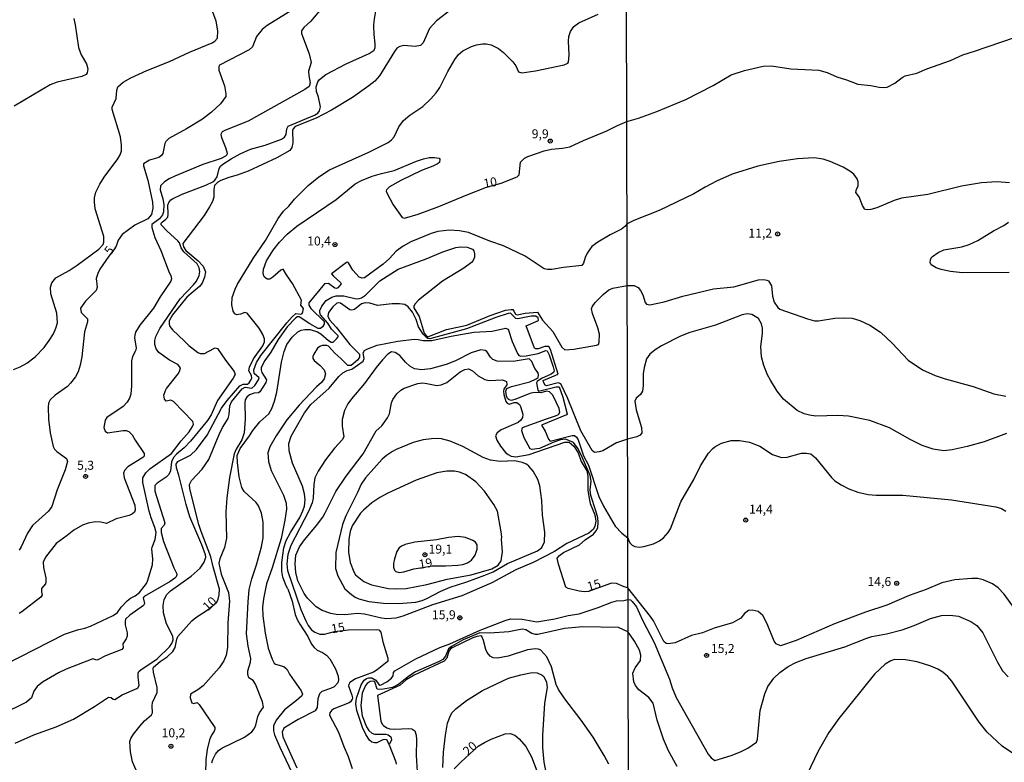
# Model space of a CAD drawing. Units: millimetres. Extents: x 173491 to 175910, y 1665949 to 1668728.
# Drawn here: x 175253 to 175528, y 1667244 to 1667451 of the extents above; entities that cross this region are included whole.
import ezdxf
from ezdxf.enums import TextEntityAlignment as Align

# ---------------------------------------------------------------- set-up
doc = ezdxf.new("R2010")
doc.units = ezdxf.units.MM
doc.header["$MEASUREMENT"] = 0
for name, color, linetype in [('IMAGEM', 7, 'Continuous'), ('V-CURVA_DE_NIVEL', 4, 'Continuous'), ('V-CURVA_MESTRA', 1, 'Continuous'), ('V-PONTO_DE_APARELHO', 4, 'Continuous'), ('V-TEXTO_DE_ALTIMETRIA', 7, 'Continuous'), ('X-LIMITE_1000', 7, 'Continuous')]:
    doc.layers.add(name, color=color, linetype=linetype)
picture_1 = doc.add_image_def('image1.jpg', size_in_pixel=(4029, 4628))

# ---------------------------------------------------------------- blocks, each defined once
blk = doc.blocks.new('805')
at = {"color": 0, "linetype": 'ByBlock', "lineweight": -2}
for radius in [0.562, 0.0806]:
    blk.add_circle((0, 0), radius, dxfattribs=at)

msp = doc.modelspace()

# ---------------------------------------------------------------- linework, layer by layer
at = {"layer": 'V-CURVA_DE_NIVEL'}
for points in [[(175251.58, 1667353.31), (175253.51, 1667354.01), (175255.36, 1667355.03), (175257.61, 1667356.88), (175260.12, 1667359.46), (175261.59, 1667361.35), (175262.74, 1667363.26), (175263.4, 1667364.79), (175263.84, 1667366.33), (175263.67, 1667369), (175262.06, 1667374.36), (175261.93, 1667376.28), (175262.27, 1667377.42), (175263.42, 1667378.87), (175267.1, 1667380.86), (175269.4, 1667382.4), (175275.43, 1667386.8), (175276.63, 1667388.16), (175276.81, 1667388.82), (175276.77, 1667390.35), (175274.39, 1667398.05), (175274.15, 1667400.01), (175274.18, 1667401.15), (175274.58, 1667402.69), (175275.71, 1667404.98), (175276.92, 1667406.9), (175280.68, 1667412), (175281.32, 1667413.15), (175281.7, 1667414.29), (175281.75, 1667415.83), (175281.43, 1667418.12), (175279.11, 1667425.78), (175279.09, 1667426.37), (175280.26, 1667428.84), (175280.39, 1667431.13), (175280.69, 1667432.11), (175282.15, 1667433.41), (175284.28, 1667434.55), (175288.79, 1667436.64), (175295.04, 1667439.15), (175300.63, 1667441.7), (175306.95, 1667444.34), (175307.69, 1667444.76), (175308.43, 1667445.67), (175308.58, 1667447.68), (175308.09, 1667450.36), (175306.09, 1667455.71)], [(175373.84, 1667453.82), (175369.45, 1667450.5), (175367.54, 1667448.38), (175365.72, 1667444.36), (175364.99, 1667443.61), (175363.55, 1667443.29), (175360.36, 1667443.61), (175359.3, 1667443.36), (175358.46, 1667442.82), (175357.74, 1667441.97), (175353.62, 1667435.19), (175352.25, 1667433.68), (175350.66, 1667432.32), (175346.07, 1667429.13), (175340.26, 1667425.62), (175335.97, 1667423.39), (175330.14, 1667421.03), (175329.55, 1667420.38), (175329.38, 1667419.91), (175329.44, 1667416.51), (175329.14, 1667415.21), (175328.63, 1667414.35), (175324.98, 1667412.31), (175317.03, 1667408.61), (175313.96, 1667407.44), (175311.58, 1667406.81), (175309.41, 1667405.98), (175308.56, 1667405.47), (175307.62, 1667404.55), (175307.41, 1667403.49), (175307.39, 1667401.32), (175307.03, 1667400.13), (175306.26, 1667398.6), (175304.75, 1667396.18), (175298.76, 1667388.42), (175298.95, 1667387.5), (175299.63, 1667386.5), (175303.07, 1667383.63), (175304.44, 1667382.1), (175305.07, 1667380.53), (175304.84, 1667379), (175304.14, 1667377.34), (175303.46, 1667376.42), (175299.95, 1667373.45), (175295.91, 1667368.58), (175295.01, 1667366.88), (175295.01, 1667366.88), (175294.95, 1667365.94), (175295.14, 1667365.31), (175295.89, 1667364.36), (175299.29, 1667361.22), (175300.44, 1667359.96), (175302.99, 1667358.01), (175303.59, 1667357.75), (175304.82, 1667357.75), (175307.46, 1667359.2), (175307.82, 1667359.3), (175308.46, 1667359.16), (175310.64, 1667355.95), (175313.11, 1667352.76), (175313.34, 1667351.91), (175312.81, 1667350.89), (175308.43, 1667344.7), (175306.69, 1667340.64), (175305.71, 1667339.06), (175300.93, 1667333.3), (175299.16, 1667331.49), (175297, 1667329.71), (175296.18, 1667328.79), (175295.63, 1667327.54), (175295.34, 1667325.03), (175294.89, 1667324.08), (175294.12, 1667323.28), (175291.68, 1667321.61), (175290.99, 1667320.95), (175291.02, 1667319.42), (175293.74, 1667310.57), (175293.64, 1667309.89), (175292.74, 1667308.96), (175292.74, 1667307.85), (175293.44, 1667305.34), (175296.29, 1667298.07), (175297.04, 1667296.54), (175297.1, 1667296.09), (175296.91, 1667295.56), (175296.53, 1667295.12), (175295.25, 1667294.22), (175287.98, 1667290.01), (175287.7, 1667289.67), (175288.1, 1667288.12), (175287.81, 1667287.5), (175284.03, 1667284.8), (175282.85, 1667283.7), (175282.7, 1667283.1), (175282.72, 1667282.12), (175283.24, 1667279.91), (175283.26, 1667279.02), (175283.04, 1667278.21), (175282.04, 1667276.85), (175282.13, 1667275.72), (175281.83, 1667275.27), (175277.26, 1667273.47), (175275.14, 1667272.36), (175274.84, 1667272.3), (175273.69, 1667272.64), (175266.29, 1667269.79), (175264.12, 1667268.79), (175259.7, 1667266.18), (175258.19, 1667264.98), (175257.25, 1667263.63), (175256.64, 1667261.84), (175255.26, 1667260.62), (175248.3, 1667257.18)], [(175249.32, 1667271.13), (175265.8, 1667279.57), (175269.44, 1667280.8), (175271.48, 1667281.21), (175273.1, 1667281.76), (175279.39, 1667284.74), (175280.58, 1667285.63), (175281.6, 1667287.08), (175283.24, 1667288.86), (175284.22, 1667289.58), (175285.56, 1667290.22), (175286.76, 1667291.14), (175288.64, 1667293.64), (175288.98, 1667294.33), (175290.34, 1667298.84), (175290.42, 1667300.5), (175290.17, 1667303.22), (175290.25, 1667303.77), (175291.13, 1667305.9), (175291.32, 1667307.85), (175291.04, 1667309.26), (175289.95, 1667311.98), (175289.4, 1667313.85), (175287.66, 1667321.8), (175287.62, 1667323.16), (175288.47, 1667324.48), (175289.62, 1667325.61), (175295.61, 1667329.9), (175298.37, 1667333.45), (175300.52, 1667335.89), (175301.52, 1667337.41), (175301.73, 1667338.05), (175301.56, 1667338.81), (175296.21, 1667344.42), (175295.42, 1667344.72), (175294.17, 1667344.51), (175293.65, 1667345.04), (175293.46, 1667346.17), (175293.95, 1667347.49), (175294.25, 1667348.04), (175297.52, 1667352.06), (175297.91, 1667352.74), (175298.14, 1667353.74), (175297.42, 1667354.67), (175295.08, 1667355.86), (175292.12, 1667358.05), (175291.32, 1667359.07), (175290.97, 1667360.29), (175290.97, 1667361.39), (175291.23, 1667362.5), (175292.4, 1667364.77), (175298.01, 1667372.96), (175301.78, 1667376.91), (175302.56, 1667377.93), (175303.31, 1667379.47), (175303.52, 1667380.57), (175303.39, 1667381.64), (175302.78, 1667382.74), (175299.05, 1667386.06), (175298.37, 1667387.25), (175297.84, 1667388.61), (175297.44, 1667389.16), (175294.4, 1667391.86), (175292.76, 1667393.62), (175292.78, 1667394.05), (175293.04, 1667394.41), (175294.1, 1667395.2), (175294.59, 1667395.8), (175294.74, 1667396.6), (175294.65, 1667399.07), (175294.87, 1667399.88), (175295.42, 1667400.55), (175295.95, 1667400.9), (175298.61, 1667402.19), (175305.16, 1667404.7), (175307.16, 1667405.62), (175307.69, 1667406.06), (175308.37, 1667407.02), (175308.96, 1667409.32), (175309.31, 1667410), (175309.92, 1667410.57), (175312.28, 1667412.04), (175314.73, 1667413.4), (175317.68, 1667414.7), (175321.75, 1667415.84), (175326.3, 1667417.46), (175327.12, 1667418.03), (175327.59, 1667418.76), (175327.78, 1667420.38), (175328.17, 1667421.1), (175335.48, 1667424.22), (175336.37, 1667424.78), (175336.91, 1667425.37), (175337.12, 1667426.54), (175337.12, 1667426.54), (175336.57, 1667429.16), (175336.07, 1667430.75), (175335.99, 1667432.11), (175336.39, 1667433.47), (175336.88, 1667434.13), (175338.65, 1667435.53), (175344.28, 1667438.47), (175350.75, 1667441.4), (175352.15, 1667442.29), (175352.42, 1667443), (175352.42, 1667444.02), (175352.06, 1667446.7), (175352, 1667449.08), (175352.08, 1667450.4), (175352.7, 1667453.76)], [(175252.09, 1667249.16), (175257.28, 1667251.48), (175263.49, 1667253.74), (175268.33, 1667255.9), (175274.18, 1667259.39), (175278.05, 1667261.96), (175278.86, 1667261.9), (175279.39, 1667261.39), (175279.82, 1667261.35), (175281.9, 1667262.64), (175285.98, 1667264.41), (175286.25, 1667264.6), (175286.59, 1667265.24), (175286.32, 1667267.62), (175286.34, 1667268.64), (175286.55, 1667269.11), (175287.07, 1667269.62), (175291.62, 1667272.68), (175295.08, 1667276), (175295.74, 1667276.98), (175296.14, 1667278), (175296.04, 1667279.02), (175294.25, 1667282.42), (175293.4, 1667285.48), (175293.29, 1667287.53), (175293.61, 1667289.23), (175294.38, 1667290.59), (175295.33, 1667291.58), (175301.1, 1667295.67), (175303.61, 1667297.98), (175304.78, 1667299.65), (175305.18, 1667301.01), (175305.14, 1667301.69), (175304.12, 1667304.41), (175300.71, 1667312.23), (175299.69, 1667315.64), (175297.69, 1667323.89), (175296.99, 1667325.93), (175296.95, 1667326.95), (175297.44, 1667327.65), (175300.93, 1667329.45), (175302.61, 1667330.98), (175305.54, 1667334.96), (175309.6, 1667342.51), (175311.15, 1667344.66), (175314.68, 1667348.72), (175315.64, 1667349.25), (175316.81, 1667349.23), (175317.28, 1667349.57), (175317.85, 1667350.51), (175317.98, 1667350.91), (175317.9, 1667351.59), (175317.21, 1667352.89), (175317.39, 1667353.91), (175318.45, 1667356.29), (175321.11, 1667359.94), (175321.53, 1667361.05), (175321.53, 1667361.88), (175321.06, 1667363.09), (175320.06, 1667364.79), (175316.72, 1667369), (175316.05, 1667369.17), (175314.9, 1667368.72), (175313.88, 1667368.53), (175313.26, 1667368.83), (175312.85, 1667369.56), (175312.49, 1667371.3), (175312.58, 1667373.34), (175313.34, 1667375.72), (175314.02, 1667377.08), (175318.38, 1667384.23), (175321.83, 1667389.29), (175325.34, 1667395.41), (175326.89, 1667397.43), (175328.29, 1667398.82), (175329.93, 1667400.79), (175333.69, 1667404.62), (175336.65, 1667407), (175339.69, 1667408.93), (175350.58, 1667413.89), (175350.58, 1667413.89), (175355.98, 1667416.61), (175356.96, 1667417.27), (175357.7, 1667418.1), (175358.95, 1667420.97), (175360.25, 1667422.67), (175362.04, 1667424.16), (175365.63, 1667426.56), (175367.89, 1667428.69), (175369.35, 1667430.43), (175370.41, 1667431.9), (175372.6, 1667436.32), (175374.54, 1667439.73), (175375.58, 1667441.09), (175376.83, 1667442.12), (175379.24, 1667443.31), (175380.6, 1667443.8), (175382.3, 1667444.1), (175383.32, 1667444.1), (175384.68, 1667443.76), (175386.73, 1667442.8), (175388.1, 1667441.68), (175390.76, 1667439.02), (175391.55, 1667437.96), (175392.31, 1667436.3), (175393.23, 1667436.02), (175397.1, 1667436.53), (175405.05, 1667438.19), (175406.11, 1667438.72), (175406.22, 1667438.98), (175406.43, 1667441.04), (175406.24, 1667444.79), (175406.35, 1667446.15), (175406.84, 1667447.51), (175407.77, 1667448.85), (175409.11, 1667449.91), (175414.49, 1667452.31)], [(175338.03, 1667454.56), (175334.37, 1667450.29), (175332.55, 1667448.57), (175331.84, 1667447.7), (175331.84, 1667446.95), (175333.95, 1667441.3), (175334.56, 1667438.87), (175333.82, 1667436.49), (175333.88, 1667435.26), (175334.27, 1667433.22), (175333.97, 1667432.2), (175332.76, 1667431.3), (175317.03, 1667422.52), (175310.69, 1667420.03), (175309.71, 1667419.5), (175309.43, 1667418.76), (175309.54, 1667417.99), (175310.71, 1667415.15), (175311.13, 1667413.57), (175311.05, 1667413.15), (175310.73, 1667412.74), (175309.5, 1667412.12), (175304.4, 1667410.4), (175296.53, 1667407.19), (175296.53, 1667407.19), (175294.95, 1667406.43), (175293.72, 1667405.62), (175292.61, 1667404.47), (175292.48, 1667403.37), (175293.19, 1667400.9), (175293.48, 1667399.28), (175293.42, 1667397.2), (175293.17, 1667396.43), (175292.34, 1667395.26), (175290.17, 1667393.67), (175290.17, 1667392.88), (175291.02, 1667390.1), (175292.68, 1667386.48), (175294.97, 1667380.36), (175295.44, 1667379.51), (175295.67, 1667378.61), (175295.44, 1667377.94), (175292.44, 1667373.56), (175290.59, 1667370.41), (175286.79, 1667365.65), (175285.62, 1667363.69), (175285.38, 1667362.88), (175285.36, 1667362.12), (175285.76, 1667359.27), (175285.59, 1667358.5), (175284.81, 1667356.93), (175284.51, 1667355.74), (175284.53, 1667348.76), (175284.28, 1667346.42), (175283.98, 1667345.36), (175283.28, 1667344.21), (175282.19, 1667343.04), (175277.66, 1667339.93), (175277.2, 1667339.15), (175276.81, 1667337.15), (175277.11, 1667336.15), (175277.77, 1667335.7), (175282.2, 1667336.3), (175283.01, 1667336.26), (175283.75, 1667336.02), (175284.68, 1667335.07), (175285.49, 1667333.58), (175288.02, 1667329.92), (175288.02, 1667329.12), (175287.66, 1667328.77), (175283.43, 1667326.2), (175282.53, 1667325.2), (175282.3, 1667324.44), (175282.43, 1667323.07), (175285.38, 1667315.46), (175285.51, 1667314.19), (175285.34, 1667313.59), (175284.75, 1667313.08), (175283.81, 1667312.59), (175280.24, 1667311.7), (175277.52, 1667310.36), (175275.95, 1667310.72), (175274.37, 1667310.82), (175272.42, 1667310.48), (175270.8, 1667309.91), (175268.42, 1667308.53), (175266.61, 1667307.04), (175263.53, 1667304.85), (175260.53, 1667300.96), (175259.89, 1667299.65), (175259.93, 1667298.11), (175260.63, 1667295.27), (175260.65, 1667294.07), (175260.49, 1667293.58), (175259.38, 1667292.27), (175259.38, 1667291.31), (175259.61, 1667290.46), (175259.23, 1667289.88), (175253.98, 1667285.78), (175253.17, 1667285.31)], [(175268.42, 1667451.08), (175268.84, 1667449.38), (175269.71, 1667443), (175270.48, 1667440.96), (175271.97, 1667438.53), (175272.33, 1667437.07), (175272.18, 1667435.98), (175271.82, 1667435.47), (175270.67, 1667434.96), (175263.78, 1667433.38), (175261.87, 1667432.64), (175251.79, 1667426.69)], [(175529.13, 1667405.28), (175525.72, 1667405.57), (175521.34, 1667405.28), (175515.72, 1667404.41), (175506.4, 1667402.06), (175499.06, 1667401.06), (175497.03, 1667400.4), (175492.14, 1667398.36), (175490.53, 1667397.91), (175489.63, 1667397.79), (175488.95, 1667397.89), (175488.69, 1667398.04), (175488.14, 1667399.03), (175487.22, 1667401.45), (175486.33, 1667402.64), (175486.5, 1667403.54), (175486.95, 1667404.43), (175486.95, 1667405.64), (175486.67, 1667406.47), (175485.71, 1667407.75), (175484.61, 1667408.6), (175482.82, 1667409.66), (175479.14, 1667411.28), (175477.22, 1667411.9), (175474.74, 1667412.3), (175470.05, 1667412), (175464.95, 1667411.28), (175458.99, 1667409.96), (175451.88, 1667407.7), (175447.45, 1667405.83), (175444.33, 1667404.15), (175441.2, 1667402.23), (175431.52, 1667397.57), (175424.43, 1667394.81), (175422.62, 1667393.86)], [(175422.62, 1667393.86), (175421.91, 1667393.16), (175421, 1667392.45), (175417.85, 1667390.86), (175414.45, 1667388.82), (175412.77, 1667387.54), (175411.47, 1667385.76), (175410.86, 1667384.48), (175410.43, 1667382.91), (175409.96, 1667382.27), (175404.84, 1667381.72), (175401.65, 1667381.16), (175400.42, 1667381.16), (175399.48, 1667381.4), (175394.21, 1667384.88), (175388.17, 1667387.75), (175384.34, 1667389.03), (175378.39, 1667391.48), (175375.88, 1667391.96), (175373.03, 1667392.09), (175369.89, 1667391.79), (175367.97, 1667391.24), (175362.32, 1667388.88), (175360.19, 1667387.71), (175358.28, 1667386.25), (175356.34, 1667384.2), (175354.59, 1667382.65), (175349.39, 1667378.85), (175348.75, 1667378.72), (175347.94, 1667379), (175346.13, 1667380.99), (175344.94, 1667383.02), (175344.75, 1667383.18), (175344.41, 1667383.1), (175340.26, 1667379.98), (175340.73, 1667379.29), (175342.73, 1667377.55), (175342.9, 1667377.21), (175341.97, 1667376.06), (175341.65, 1667375.87), (175341.18, 1667375.93), (175339.35, 1667377.29), (175338.31, 1667377.17), (175333.93, 1667371.85), (175333.86, 1667371.26), (175334.5, 1667370.32), (175338.2, 1667366.64), (175338.22, 1667365.9), (175337.71, 1667365.15), (175337.18, 1667364.71), (175336.54, 1667364.77), (175334.16, 1667366.05), (175331.23, 1667367.94), (175330.76, 1667367.98), (175330.29, 1667367.73), (175327.84, 1667365.17), (175325.38, 1667361.69), (175323.32, 1667358.16), (175321.68, 1667355.8), (175320.66, 1667353.82), (175320.62, 1667353.19), (175320.79, 1667352.5), (175322.08, 1667350.46), (175321.91, 1667349.66), (175320.25, 1667347.08), (175319.91, 1667346.8), (175318.68, 1667346.74), (175317.41, 1667346.27), (175316.64, 1667345.64), (175316.17, 1667344.87), (175316.04, 1667344.04), (175316.17, 1667339.45), (175315.87, 1667335.62), (175315.26, 1667333.71), (175313.66, 1667331.11), (175313.09, 1667329.84), (175311.83, 1667323.2), (175311.02, 1667317.55), (175310.77, 1667313.68), (175310.98, 1667306.32), (175310.43, 1667303.73), (175309.11, 1667300.58), (175308.84, 1667299.31), (175309.47, 1667296.24), (175311.49, 1667291.14), (175311.77, 1667288.76), (175311.32, 1667282.72), (175311.28, 1667275.87), (175310.85, 1667273.7), (175310.24, 1667272.09), (175308.94, 1667270.15), (175304.44, 1667265.19), (175302.99, 1667264.01), (175300.97, 1667262.82), (175300.8, 1667261.84), (175301.31, 1667260.37), (175301.89, 1667260.24), (175302.82, 1667260.5), (175303.35, 1667259.99), (175307.69, 1667253.5), (175307.73, 1667253.04), (175307.73, 1667253.04), (175307.52, 1667252.48), (175306.77, 1667251.38), (175306.24, 1667250.1), (175305.6, 1667247.38), (175305.18, 1667244.66), (175305.07, 1667240.58)], [(175529, 1667380.38), (175516.02, 1667380.29), (175512.7, 1667380.63), (175510.06, 1667381.19), (175508.7, 1667381.68), (175507.31, 1667382.51), (175507.03, 1667383.15), (175507.08, 1667383.83), (175507.29, 1667384.4), (175507.67, 1667384.83), (175509.21, 1667385.93), (175510.8, 1667386.64), (175515.89, 1667387.51), (175517.85, 1667388.12), (175520.27, 1667389.3), (175524.63, 1667391.91), (175527.51, 1667393.42), (175528.83, 1667394.34)], [(175306.88, 1667243.68), (175307.13, 1667244.66), (175307.92, 1667246.15), (175308.71, 1667247.13), (175309.63, 1667247.8), (175315.96, 1667250.87), (175318, 1667252.29), (175318.64, 1667253.16), (175319.13, 1667254.23), (175319.72, 1667256.61), (175320.19, 1667257.63), (175321.23, 1667259.24), (175321, 1667260.65), (175319.06, 1667265.62), (175318.39, 1667266.65), (175317.23, 1667267.39), (175316.87, 1667268.35), (175316.87, 1667269.32), (175317.64, 1667271.79), (175317.77, 1667272.73), (175317, 1667276.17), (175316.49, 1667279.62), (175316.96, 1667288.55), (175317.32, 1667291.99), (175317.98, 1667294.93), (175319.32, 1667298.88), (175320.74, 1667303.9), (175321.21, 1667306.36), (175321.15, 1667310.79), (175320.68, 1667313.3), (175319.89, 1667315.29), (175319.23, 1667316.23), (175315.85, 1667319.33), (175315.21, 1667320.44), (175314.49, 1667323.42), (175314, 1667327.41), (175313.98, 1667329.37), (175314.75, 1667331.33), (175317.39, 1667334.86), (175318.26, 1667336.3), (175320.21, 1667338.73), (175322.72, 1667340.96), (175323.63, 1667342.47), (175324.32, 1667344.47), (175324.95, 1667346.98), (175326.27, 1667355.35), (175327.04, 1667358.29), (175327.8, 1667360.29), (175329.29, 1667362.29), (175330.84, 1667363.81), (175331.74, 1667364.3), (175332.76, 1667364.47), (175334.29, 1667364.43), (175336.29, 1667363.79), (175337.27, 1667363.22), (175339.35, 1667361.43), (175340.14, 1667360.94), (175340.67, 1667360.92), (175341.65, 1667361.84), (175342.07, 1667362.43), (175342.07, 1667362.67), (175340.26, 1667364.58), (175339.16, 1667366.26), (175337.18, 1667368.54), (175336.95, 1667369.17), (175337.01, 1667369.73), (175337.54, 1667371), (175338.73, 1667372.51), (175340.33, 1667373.49), (175341.48, 1667373.87), (175343.69, 1667373.81), (175347.05, 1667373.04), (175347.94, 1667373.06), (175348.58, 1667373.28), (175349.66, 1667374.06), (175353.64, 1667377.98), (175358.79, 1667381.23), (175366.61, 1667384.16), (175371.2, 1667386.1), (175374.9, 1667387.29), (175376.18, 1667387.46), (175378.05, 1667387.37), (175379.54, 1667386.82), (175379.88, 1667386.42), (175380.09, 1667385.5), (175380.09, 1667384.57), (175379.73, 1667383.68), (175379.22, 1667383.08), (175377.11, 1667381.57), (175371.12, 1667377.89), (175364.46, 1667372.64), (175363.52, 1667371.6), (175363.14, 1667370.92), (175363.14, 1667370.92), (175363.14, 1667370.45), (175364.67, 1667368.11), (175366.05, 1667363.47), (175366.48, 1667362.86), (175367.04, 1667362.45), (175372.27, 1667364.49), (175377.92, 1667365.69), (175384.43, 1667368.36), (175388.68, 1667369.81), (175390.26, 1667370.04), (175390.7, 1667370), (175391.06, 1667369.6), (175391.46, 1667368.68), (175391.96, 1667368.53), (175394.17, 1667369), (175397.63, 1667369.3), (175399.01, 1667367.01), (175401.86, 1667363.9), (175404.43, 1667359.54), (175405.26, 1667358.77), (175407.78, 1667358.94), (175414.07, 1667360.05), (175414.58, 1667360.28), (175414.81, 1667360.9), (175414.91, 1667363.14), (175414.45, 1667364.96), (175412.94, 1667368.92), (175412.7, 1667370.2), (175412.83, 1667370.79), (175413.7, 1667371.98), (175415.94, 1667374.24), (175417.47, 1667375.49), (175418.62, 1667376), (175422.62, 1667376.71)], [(175422.62, 1667376.71), (175424.52, 1667376.7), (175425.64, 1667376.15), (175426.34, 1667375.32), (175426.92, 1667374.13), (175427.62, 1667371.95), (175428, 1667371.48), (175428.9, 1667371.36), (175432.9, 1667372.16), (175438.09, 1667373.74), (175446.65, 1667375.74), (175452.35, 1667376.34), (175459.2, 1667378.25), (175460.69, 1667378.38), (175461.5, 1667378.21), (175461.95, 1667378), (175462.77, 1667376.64), (175463.11, 1667373.74), (175463.56, 1667372.04), (175464.56, 1667370.61), (175465.12, 1667370.14), (175472.82, 1667367.44), (175474.78, 1667366.91), (175475.89, 1667366.84), (175480.44, 1667367.57), (175482.74, 1667367.74), (175485.25, 1667367.57), (175487.46, 1667366.93), (175490.23, 1667365.66), (175493.14, 1667363.68), (175496.48, 1667360.61), (175500.91, 1667355.93), (175504.93, 1667353.25), (175508.44, 1667351.63), (175511.21, 1667350.67), (175518.96, 1667348.59), (175524.79, 1667346.57), (175528.11, 1667345.84)], [(175422.71, 1667333.9), (175419.6, 1667332.83), (175415.86, 1667330.68), (175414.83, 1667330.32), (175413.47, 1667330.17), (175412.86, 1667330.73), (175409.66, 1667336.17), (175406.01, 1667345.4), (175404.09, 1667349.29), (175403.41, 1667349.59), (175400.08, 1667348.76), (175399.76, 1667348.93), (175399.29, 1667349.74), (175399.16, 1667350.23), (175403.35, 1667351.99), (175401.2, 1667358.88), (175400.78, 1667359.67), (175399.63, 1667359.71), (175397.78, 1667359.11), (175397.06, 1667359.07), (175396.8, 1667359.26), (175396.46, 1667359.99), (175394.5, 1667365.51), (175397.93, 1667366.96), (175397.78, 1667367.68), (175397.18, 1667368.13), (175395.87, 1667368.15), (175392.13, 1667367.43), (175391.59, 1667367.53), (175390.13, 1667369.02), (175389.45, 1667368.94), (175386.04, 1667367.83), (175377.84, 1667364.66), (175367.63, 1667361.88), (175367.08, 1667361.94), (175366.65, 1667362.2), (175365.74, 1667363.14), (175364.5, 1667365.22), (175363.82, 1667367.26), (175362.76, 1667369.3), (175361.59, 1667370.75), (175360.67, 1667371.4), (175359.17, 1667371.64), (175357.13, 1667371.64), (175353.04, 1667371.13), (175350.92, 1667371.76), (175349.56, 1667371.93), (175348.6, 1667371.64), (175346.62, 1667370.04), (175345.9, 1667369.81), (175345.37, 1667369.89), (175342.69, 1667371.81), (175342.03, 1667371.87), (175341.69, 1667371.79), (175340.62, 1667370.79), (175339.41, 1667369.17), (175339.18, 1667368.15), (175339.62, 1667367.15), (175341.5, 1667365.11), (175345.37, 1667360.24), (175348, 1667357.61), (175348.06, 1667356.76), (175347.43, 1667355.94), (175345.73, 1667354.41), (175344.77, 1667354.41), (175342.84, 1667356.37), (175341.14, 1667357.82), (175339.39, 1667359.77), (175338.88, 1667360.01), (175337.65, 1667360.01), (175336.97, 1667359.75), (175336.33, 1667359.26), (175335.29, 1667357.61), (175335.05, 1667356.93), (175335.05, 1667356.35), (175335.35, 1667355.8), (175337.1, 1667354.42), (175338.16, 1667353.19), (175338.52, 1667352.08), (175338.18, 1667350.72), (175337.44, 1667349.67), (175336.07, 1667348.44), (175331.18, 1667343.36), (175327.76, 1667339.32), (175324.78, 1667334.86), (175323, 1667331.79), (175322.51, 1667330.09), (175322.63, 1667327.63), (175323.4, 1667325.12), (175326.85, 1667318.27), (175327.55, 1667316.06), (175327.67, 1667314.36), (175327.21, 1667311.3), (175326.17, 1667306.19), (175323.68, 1667298.03), (175322.15, 1667293.61), (175321.23, 1667289.44), (175320.98, 1667287.06), (175321.1, 1667284.68), (175321.74, 1667279.79), (175322.61, 1667275.62), (175322.61, 1667275.62), (175323.66, 1667272.56), (175324.29, 1667271.45), (175324.66, 1667271.15), (175326.98, 1667270.49), (175327.7, 1667269.87), (175327.74, 1667269.64), (175327.89, 1667269.66), (175328.55, 1667268.43), (175331.8, 1667263.8), (175332.1, 1667262.78), (175331.91, 1667262.33), (175330.48, 1667261.03), (175327.16, 1667258.48), (175324.81, 1667255.57), (175324.06, 1667253.97), (175324.1, 1667252.57), (175324.38, 1667251.51), (175325.8, 1667248.02), (175329.21, 1667240.96)], [(175528.28, 1667335.46), (175522.06, 1667333.18), (175517.3, 1667331.82), (175513.17, 1667330.92), (175510.83, 1667330.67), (175507.85, 1667331.07), (175504.83, 1667332.14), (175501.46, 1667333.78), (175495.72, 1667337.05), (175490.23, 1667339.05), (175484.31, 1667340.27), (175481.33, 1667340.46), (175475.16, 1667340.31), (175473.37, 1667340.54), (175471.88, 1667340.95), (175469.99, 1667341.84), (175466.2, 1667345.05), (175464.43, 1667347.23), (175462.5, 1667350.29), (175461.73, 1667351.78), (175460.67, 1667354.42), (175460.07, 1667356.81), (175459.84, 1667359.74), (175460.35, 1667363.36), (175460.28, 1667364.85), (175460.03, 1667366), (175459.2, 1667367.53), (175457.35, 1667368.59), (175456.05, 1667368.83), (175454.61, 1667368.57), (175447.2, 1667365.65), (175440.09, 1667363.61), (175437.45, 1667362.57), (175432.18, 1667359.89), (175430.43, 1667358.78), (175428.92, 1667357.55), (175428.02, 1667356.25), (175427.32, 1667353.87), (175427.06, 1667352.12), (175427.02, 1667348.8), (175427.02, 1667348.8), (175426.83, 1667347.31), (175426.3, 1667346.33), (175425.06, 1667345.35), (175424.77, 1667344.46), (175425.06, 1667342.08), (175426.6, 1667337.14), (175426.7, 1667335.7), (175426.22, 1667334.99), (175425.32, 1667334.5), (175422.71, 1667333.9)], [(175328.05, 1667292.14), (175327.57, 1667293.01), (175326.7, 1667295.39), (175326.4, 1667297.09), (175326.38, 1667299.48), (175326.93, 1667303.6), (175327.59, 1667305.64), (175328.76, 1667307.85), (175331.37, 1667312.1), (175332.27, 1667313.89), (175332.74, 1667315.25), (175332.91, 1667316.95), (175332.69, 1667318.65), (175332.14, 1667320.78), (175329.33, 1667327.24), (175328.38, 1667330.65), (175328.36, 1667332.69), (175328.99, 1667334.73), (175332.69, 1667341.19), (175334.42, 1667343.53), (175339.56, 1667348.1), (175342.3, 1667351.33), (175343.37, 1667352.37), (175344.54, 1667352.99), (175345.9, 1667353.42), (175349.02, 1667355.67), (175349.34, 1667356.37), (175349.07, 1667357.97), (175349.38, 1667358.58), (175350.07, 1667358.99), (175352.96, 1667360.05), (175358.74, 1667361.24), (175363.25, 1667361.73), (175364.36, 1667361.69), (175365.76, 1667361.41), (175368.14, 1667361.41), (175373.58, 1667362.6), (175379.92, 1667363.73), (175385.02, 1667364), (175388.68, 1667364.79), (175389.44, 1667364.58), (175390.57, 1667361.14), (175392, 1667357.74), (175392.42, 1667357.18), (175392.97, 1667357.01), (175394.42, 1667357.12), (175397.82, 1667357.75), (175399.95, 1667358.56), (175400.29, 1667358.52), (175400.86, 1667357.35), (175401.97, 1667354.08), (175402.22, 1667352.89), (175402.03, 1667352.46), (175401.42, 1667352.03), (175398.72, 1667350.82), (175397.5, 1667349.95), (175397.37, 1667349.61), (175397.7, 1667347.57), (175397.86, 1667347.31), (175398.29, 1667347.33), (175402.8, 1667348.48), (175403.63, 1667348.48), (175404.67, 1667345.62), (175405.88, 1667340.98), (175405.71, 1667340.66), (175398.71, 1667337.79), (175399.74, 1667336.09), (175400.71, 1667333.92), (175401.16, 1667333.36), (175407.27, 1667334.87), (175407.9, 1667334.92), (175408.52, 1667334.49), (175408.92, 1667333.71), (175410.47, 1667329.24), (175411.84, 1667326.69), (175414.75, 1667317.93), (175415.98, 1667315.21), (175419.23, 1667309.64), (175421.08, 1667307.72), (175422.77, 1667306.36)], [(175341.43, 1667319.26), (175344.34, 1667323.61), (175349.05, 1667329.8), (175352.25, 1667335.58), (175352.7, 1667336.19), (175354.23, 1667337.6), (175355.83, 1667339.79), (175356.34, 1667340.98), (175356.97, 1667344.04), (175357.3, 1667344.98), (175358.46, 1667346.53), (175359.53, 1667347.5), (175360.51, 1667348.14), (175364.31, 1667349.42), (175365.59, 1667349.55), (175366.82, 1667349.44), (175369.59, 1667348.87), (175370.82, 1667349.01), (175372.31, 1667349.7), (175376.11, 1667352.67), (175377.37, 1667353.29), (175378.41, 1667353.46), (175379.54, 1667352.89), (175381.11, 1667351.5), (175382.9, 1667350.54), (175384.17, 1667350.25), (175387.87, 1667350.44), (175389.02, 1667349.97), (175389.04, 1667349.06), (175388.28, 1667347.83), (175388.1, 1667347.23), (175388.23, 1667346.3), (175388.81, 1667344.42), (175389.17, 1667343.93), (175389.68, 1667343.65), (175391.15, 1667344.08), (175391.89, 1667344.1), (175392.57, 1667343.59), (175392.89, 1667343.02), (175393.55, 1667340.85), (175393.42, 1667339.92), (175392.97, 1667339.15), (175392.21, 1667338.53), (175387.45, 1667336.53), (175386.4, 1667335.66), (175385.91, 1667334.86), (175386.28, 1667333.62), (175387.3, 1667331.96), (175388.72, 1667330.15), (175389.4, 1667329.6), (175390.3, 1667329.13), (175391.57, 1667328.94), (175395.32, 1667329.6), (175405.22, 1667333.03), (175406.46, 1667333.01), (175407.78, 1667331.96), (175408.97, 1667330.12), (175409.79, 1667327.63), (175411.33, 1667325.05), (175411.66, 1667323.54), (175411.66, 1667319.55), (175412.07, 1667316.87), (175412.28, 1667315.98), (175413.58, 1667312.83), (175413.85, 1667311), (175413.6, 1667309.68), (175413.2, 1667308.83), (175411.94, 1667307.7), (175405.82, 1667304.83), (175402.37, 1667302.62), (175396.37, 1667299.56), (175391.57, 1667297.47), (175384.9, 1667293.84), (175376.56, 1667290.26), (175368.35, 1667287.71), (175360.06, 1667284.57), (175358.11, 1667284.01), (175355.68, 1667283.86), (175354.15, 1667283.97), (175349.43, 1667285.08), (175347.47, 1667285.35), (175343.9, 1667284.97), (175341.52, 1667285.03), (175339.99, 1667285.35), (175337.61, 1667286.14), (175335.99, 1667287.2), (175333.5, 1667289.61), (175332.59, 1667290.89), (175330.84, 1667294.41), (175330.31, 1667296.75), (175330.06, 1667299.14), (175330.29, 1667301.52), (175331.29, 1667303.86), (175332.65, 1667305.83), (175336.07, 1667309.85), (175337.76, 1667312.19), (175338.5, 1667313.38), (175341.43, 1667319.26)], [(175399.61, 1667305.24), (175399.67, 1667307.98), (175399.05, 1667312.74), (175398.8, 1667316.83), (175398.29, 1667320.91), (175397.67, 1667322.61), (175396.38, 1667324.99), (175395.21, 1667326.39), (175394.53, 1667326.9), (175393.36, 1667327.41), (175391.32, 1667327.88), (175387.24, 1667327.62), (175384.51, 1667328.05), (175382.47, 1667328.75), (175376.77, 1667331.81), (175373.29, 1667333.34), (175370.91, 1667334), (175369.89, 1667334.11), (175368.1, 1667334), (175365.72, 1667333.66), (175363, 1667333), (175358.23, 1667331.05), (175357.21, 1667330.47), (175355.55, 1667329.37), (175354.34, 1667328.33), (175349.66, 1667323.1), (175348.51, 1667321.38), (175347.49, 1667318.99), (175344.17, 1667312.53), (175343.28, 1667310.15), (175341.47, 1667302.28), (175341.33, 1667297.82), (175341.96, 1667295.78), (175343.96, 1667292.2), (175345.77, 1667290.58), (175346.79, 1667289.88), (175347.81, 1667289.43), (175350.62, 1667288.63), (175354.7, 1667288.14), (175358.87, 1667288.05), (175363.76, 1667288.48), (175365.46, 1667288.9), (175366.82, 1667289.46), (175370.65, 1667291.5), (175373.24, 1667292.69), (175377.88, 1667294.13), (175382.98, 1667295.96), (175385.28, 1667296.96), (175389.3, 1667299.24), (175397.59, 1667302.75), (175398.8, 1667303.66), (175399.61, 1667305.24)], [(175422.99, 1667305.85), (175423.38, 1667304.98), (175424, 1667304.35), (175424.73, 1667303.96), (175425.96, 1667303.75), (175427.28, 1667303.94), (175429.92, 1667304.75), (175431.62, 1667305.6), (175432.7, 1667306.43), (175434.02, 1667307.92), (175434.66, 1667308.93), (175437.54, 1667316.42), (175441.22, 1667322.67), (175443.05, 1667326.46), (175445.3, 1667329.95), (175446.45, 1667331.27), (175447.07, 1667331.76), (175448.9, 1667332.75), (175451.54, 1667333.5), (175453.88, 1667333.56), (175456.73, 1667333.07), (175459.58, 1667331.97), (175463.12, 1667329.61), (175465.63, 1667328.8), (175467.2, 1667328.88), (175471.16, 1667329.95), (175472.48, 1667330.03), (175473.8, 1667329.76), (175475.07, 1667328.73), (175479.54, 1667323.2), (175480.5, 1667322.31), (175482.18, 1667321.18), (175484.4, 1667320.05), (175486.91, 1667319.12), (175489.76, 1667318.5), (175491.97, 1667318.24), (175499.38, 1667318.28), (175513, 1667317.01), (175525.3, 1667315.01), (175526.87, 1667314.6), (175528.15, 1667313.86)], [(175387.6, 1667306), (175387.71, 1667306.61), (175387.53, 1667308.07), (175386.49, 1667313.81), (175385.47, 1667315.72), (175382.81, 1667319.42), (175380.45, 1667322.03), (175377.54, 1667324.05), (175375.84, 1667324.67), (175374.48, 1667324.97), (175372.31, 1667324.97), (175369.59, 1667324.5), (175363.8, 1667322.46), (175355.94, 1667318.88), (175353.64, 1667317.63), (175351.47, 1667316.17), (175349.11, 1667314.14), (175348.28, 1667313.23), (175345.98, 1667309.77), (175345.41, 1667308.15), (175345.05, 1667305.98), (175344.92, 1667302.37), (175345.41, 1667299.52), (175346.43, 1667296.92), (175346.92, 1667296.09), (175349.22, 1667294.18), (175351.39, 1667293.3), (175356.06, 1667292.24), (175357.98, 1667292.14), (175361.04, 1667292.24), (175366.74, 1667293.41), (175372.48, 1667294.86), (175379.11, 1667296.05), (175384.91, 1667297.73), (175386.66, 1667298.81), (175387.47, 1667300.03), (175387.83, 1667302.49), (175387.6, 1667306)], [(175365.03, 1667298.03), (175368.25, 1667298.56), (175372.01, 1667298.58), (175375.41, 1667298.81), (175376.77, 1667298.98), (175378.14, 1667299.41), (175379.26, 1667300.2), (175380.24, 1667301.56), (175380.85, 1667303.26), (175380.81, 1667304.41), (175380.3, 1667305.15), (175379.56, 1667305.68), (175377.54, 1667306.44), (175375.54, 1667306.81), (175372.82, 1667306.53), (175369.46, 1667305.83), (175363.42, 1667305.19), (175360.7, 1667304.55), (175359.72, 1667304.09), (175359.08, 1667303.58), (175358.42, 1667302.58), (175357.76, 1667300.54), (175357.51, 1667299.22), (175357.53, 1667298.2), (175357.79, 1667297.39), (175358.15, 1667296.98), (175359.08, 1667296.71), (175360.4, 1667296.94), (175363.12, 1667297.73), (175365.03, 1667298.03)], [(175422.77, 1667306.36), (175422.99, 1667305.85)], [(175328.05, 1667292.14), (175329.25, 1667288.76), (175330.1, 1667285.02), (175330.61, 1667283.66), (175331.37, 1667282.29), (175333.67, 1667278.89), (175334.69, 1667276.77), (175335.35, 1667275.79), (175336.24, 1667275.06), (175337.69, 1667274.43), (175338.82, 1667273.72), (175339.75, 1667272.68), (175341.37, 1667269.88), (175342.11, 1667267.84), (175342.2, 1667266.82), (175342.01, 1667266.03), (175340.97, 1667264.88), (175339.95, 1667264.37), (175337.57, 1667263.6), (175336.86, 1667262.95), (175336.39, 1667261.5), (175336.2, 1667259.12), (175335.65, 1667258.14), (175330.89, 1667255.8), (175326.91, 1667253.35), (175326.48, 1667252.27), (175326.7, 1667250.91), (175330.55, 1667242.28)], [(175422.81, 1667280.22), (175420.15, 1667281.44), (175410.2, 1667281.61), (175405.14, 1667281.1), (175397.74, 1667279.42), (175397.06, 1667279.44), (175396.08, 1667279.72), (175394.38, 1667280.72), (175393.36, 1667280.93), (175389.66, 1667280.21), (175384.3, 1667279.85), (175381.58, 1667279.89), (175376.86, 1667277.93), (175373.65, 1667276.13), (175372.86, 1667275.44), (175371.99, 1667273.41), (175371.2, 1667272.49), (175370.23, 1667271.91), (175363.59, 1667269.07), (175361.72, 1667267.88), (175358.96, 1667265.6), (175357.24, 1667264.68), (175354.11, 1667264.11), (175352.95, 1667264.24), (175352.28, 1667266.28), (175351.96, 1667266.45), (175350.98, 1667266.32), (175350.17, 1667265.83), (175349.68, 1667265.22), (175348.79, 1667263.07), (175348.36, 1667259.67), (175348.72, 1667256.82), (175349.94, 1667253.72), (175350.6, 1667252.74), (175351.47, 1667251.97), (175352.19, 1667251.65), (175355.34, 1667251.69), (175356.02, 1667251.48), (175356.74, 1667250.89), (175356.91, 1667250.08), (175356.27, 1667248.69), (175355.7, 1667250), (175355.36, 1667250.18), (175354.51, 1667250.06), (175352.87, 1667249.29), (175352.24, 1667249.23), (175351.45, 1667249.42), (175350.79, 1667250.01), (175349.75, 1667251.59), (175348.85, 1667253.5), (175347.32, 1667258.23), (175347.02, 1667260.1), (175347.19, 1667261.67), (175348.53, 1667265.45), (175349.32, 1667266.69), (175349.96, 1667267.15), (175350.62, 1667267.37), (175351.41, 1667267.39), (175352.58, 1667266.77), (175353.45, 1667265.5), (175353.73, 1667265.34), (175354.02, 1667265.39), (175355.68, 1667266.26), (175356.95, 1667267.26), (175357.36, 1667267.9), (175357.46, 1667268.87), (175357.87, 1667269.34), (175363.69, 1667272.66), (175370.4, 1667275.81), (175373.2, 1667276.83), (175381.62, 1667280.7), (175388.57, 1667283.33), (175390.13, 1667283.78), (175393.36, 1667283.76), (175397.44, 1667282.97), (175402.46, 1667283.78), (175406.16, 1667284.74), (175409.22, 1667285.22), (175414.54, 1667286.99), (175418.32, 1667288.46), (175419.64, 1667288.8), (175421.68, 1667288.9), (175422.81, 1667289.25)], [(175422.81, 1667289.25), (175423.51, 1667289.1), (175424.02, 1667288.65), (175425.2, 1667287.14), (175426.87, 1667283.43), (175430.09, 1667277.26), (175434.41, 1667267.05), (175435.17, 1667264.62), (175436.28, 1667261.9), (175445.15, 1667246.15), (175445.98, 1667245.08), (175447.07, 1667244.36), (175451.54, 1667245.76), (175454.18, 1667246.76), (175456.22, 1667247.78), (175458.67, 1667249.43), (175458.88, 1667250.28), (175459.66, 1667258.28), (175460.94, 1667262.92), (175461.82, 1667264.92), (175463.43, 1667267.24), (175465.18, 1667268.85), (175467.5, 1667270.51), (175469.63, 1667271.64), (175472.48, 1667272.79), (175483.21, 1667275.98), (175489.33, 1667278.45), (175490.74, 1667278.9), (175494.82, 1667279.64), (175499.25, 1667280.79), (175502.61, 1667281.98), (175507.12, 1667283.94), (175510.19, 1667284.79), (175512.57, 1667284.87), (175514.96, 1667284.53), (175518.36, 1667283.11), (175520, 1667281.94), (175521.7, 1667279.9), (175525.78, 1667271.73), (175527.21, 1667269.34), (175528.78, 1667267.68)], [(175436.55, 1667242.66), (175434.15, 1667247.04), (175432.75, 1667250.32), (175430.98, 1667255.56), (175429.81, 1667260.28), (175428.66, 1667261.89), (175425.87, 1667264.02), (175424.96, 1667265.22), (175424.47, 1667266.28), (175424.19, 1667268.64), (175424.85, 1667270.15), (175426.36, 1667272.2), (175426.45, 1667273.73), (175426, 1667275.13), (175424.66, 1667277.6), (175423.43, 1667279.39), (175422.81, 1667280.22)], [(175417.47, 1667243.3), (175416.19, 1667245.72), (175413.09, 1667250.83), (175409.77, 1667255.59), (175405.24, 1667261.48), (175403.5, 1667264.09), (175402.78, 1667265.54), (175401.56, 1667270.47), (175400.22, 1667273.19), (175398.5, 1667275.11), (175397.87, 1667275.38), (175397.02, 1667275.44), (175394.85, 1667275.19), (175389.4, 1667273.44), (175386.43, 1667272.89), (175385.28, 1667272.96), (175384.45, 1667273.4), (175383.6, 1667274.41), (175383.21, 1667275.32), (175382.58, 1667277.79), (175382.07, 1667278.89), (175381.79, 1667279.04), (175380.69, 1667278.91), (175379.62, 1667278.55), (175373.8, 1667275.74), (175373.35, 1667275.45), (175372.88, 1667274.81), (175372.37, 1667272.9), (175371.61, 1667272.02), (175363.21, 1667268.15), (175361.04, 1667266.86), (175359.31, 1667265.32), (175353.08, 1667262.43), (175353.93, 1667255.29), (175354.34, 1667254.48), (175354.7, 1667254.12), (175355.68, 1667253.42), (175356.45, 1667253.18), (175357.68, 1667253.07), (175361.72, 1667253.29), (175362.57, 1667253.14), (175363.42, 1667252.57), (175363.8, 1667251.38), (175363.93, 1667250.15), (175363.82, 1667245.77), (175364.05, 1667241.26)], [(175531.34, 1667245.44), (175527.1, 1667248.38), (175522.95, 1667252.19), (175520.7, 1667255), (175513.04, 1667266.45), (175511.93, 1667267.79), (175510.57, 1667268.94), (175509.17, 1667269.81), (175507.21, 1667270.64), (175503.42, 1667271.81), (175503.42, 1667271.81), (175500.14, 1667272.43), (175497.12, 1667272.49), (175496.02, 1667272.15), (175494.48, 1667271.17), (175491.52, 1667268.38), (175481.54, 1667256.09), (175478.77, 1667252.15), (175475.86, 1667246.96), (175470.77, 1667236.49)], [(175371.24, 1667242.36), (175371.45, 1667246.7), (175371.94, 1667251.42), (175372.5, 1667254.7), (175373.35, 1667256.91), (175373.88, 1667257.76), (175374.82, 1667258.75), (175377.79, 1667261.03), (175382.28, 1667263.83), (175389.49, 1667267.28), (175392.98, 1667268.26), (175396.12, 1667268.85), (175397.53, 1667268.75), (175398.89, 1667268.11), (175399.39, 1667267.71), (175400.14, 1667266.18), (175400.29, 1667264.69), (175399.56, 1667260.33), (175398.97, 1667251.29), (175398.97, 1667247.98), (175399.37, 1667243.89), (175400.1, 1667240.15)], [(175356.26, 1667248.71), (175358.12, 1667243.98), (175358.26, 1667243.28)]]:
    msp.add_lwpolyline(points, dxfattribs=at)
at = {"layer": 'V-CURVA_MESTRA'}
for points in [[(175330.55, 1667454.24), (175322.3, 1667449.16), (175320.87, 1667448.02), (175319.36, 1667446.06), (175318.23, 1667443.19), (175317.26, 1667442.36), (175309.03, 1667438.13), (175308.78, 1667437.77), (175308.86, 1667436.77), (175310.37, 1667432.33), (175310.77, 1667430.11), (175310.77, 1667429.35), (175309.31, 1667427.35), (175306.82, 1667425.01), (175304.27, 1667423.05), (175299.85, 1667420.35), (175294.87, 1667417.67), (175294.04, 1667416.84), (175293.74, 1667416.29), (175293.19, 1667413.53), (175292.85, 1667412.98), (175292.13, 1667412.4), (175289.47, 1667411.64), (175287.85, 1667410.61), (175287.83, 1667410.08), (175287.83, 1667410.08), (175289.06, 1667406.09), (175290.36, 1667399.92), (175290.42, 1667398.22), (175290.06, 1667396.52), (175289.02, 1667395.26), (175285.39, 1667393.54), (175281.92, 1667390.95), (175280.81, 1667389.37), (175280.22, 1667387.72), (175279.6, 1667386.63), (175278.18, 1667384.85), (175275.71, 1667381.23), (175275.07, 1667380.02), (175274.69, 1667378.62), (175274.93, 1667376.23), (175274.69, 1667375.3), (175271.65, 1667372.38), (175270.27, 1667370.39), (175270.46, 1667369.21), (175272.25, 1667367.47), (175272.25, 1667366.62), (175271.44, 1667363.82), (175270.67, 1667356.84), (175270.22, 1667354.5), (175269.63, 1667352.63), (175268.86, 1667351.23), (175267.5, 1667349.46), (175266.63, 1667348.61), (175263.18, 1667346.17), (175261.85, 1667344.81), (175261.36, 1667343.93), (175261.23, 1667342.77), (175261.4, 1667339.49), (175261.83, 1667335.66), (175262.63, 1667331.88), (175263.04, 1667331.11), (175263.7, 1667330.47), (175266.38, 1667328.47), (175266.63, 1667327.67), (175265.99, 1667325.33), (175263.76, 1667319.76), (175262.25, 1667315.08), (175261.33, 1667313.81), (175256.91, 1667309.87), (175255.53, 1667307.72), (175253.75, 1667303.86), (175253.19, 1667303)], [(175422.51, 1667422.42), (175425.79, 1667423.37), (175430.86, 1667425.18), (175438.99, 1667428.54), (175446.56, 1667432.41), (175451.58, 1667435.46), (175455.33, 1667436.67), (175460.48, 1667437.84), (175462.78, 1667437.92), (175468.18, 1667437.11), (175475.97, 1667436.69), (175478.31, 1667436.09), (175481.03, 1667434.88), (175483.67, 1667434.07), (175486.87, 1667432.82), (175490.53, 1667432.41), (175492.78, 1667431.94), (175494.14, 1667431.86), (175495.04, 1667432.03), (175497.16, 1667433.07), (175499.25, 1667434.67), (175500.1, 1667435.14), (175503.34, 1667435.88), (175506.12, 1667437.09), (175512.66, 1667439.39), (175516.1, 1667441.01), (175519.38, 1667441.99), (175530.53, 1667445.82)], [(175305.84, 1667286.41), (175308.23, 1667288.49), (175308.67, 1667289.31), (175308.95, 1667290.5), (175308.97, 1667292.08), (175307.24, 1667298.33), (175306.63, 1667301.13), (175303.86, 1667308.19), (175303.27, 1667310.15), (175300.7, 1667320.02), (175300.61, 1667321.21), (175301.18, 1667322.37), (175304.14, 1667325.54), (175306.05, 1667328.22), (175308.88, 1667335.2), (175309.88, 1667337.15), (175311.41, 1667339.62), (175311.67, 1667340.81), (175311.86, 1667343.15), (175312.33, 1667344.29), (175315.34, 1667347.91), (175316.13, 1667348.42), (175318.05, 1667348.08), (175318.83, 1667348.85), (175319.87, 1667350.46), (175320.04, 1667350.99), (175318.68, 1667352.22), (175318.6, 1667353.23), (175319.36, 1667355.27), (175320.51, 1667357.2), (175327.76, 1667366.34), (175329.25, 1667368), (175330.27, 1667368.9), (175331.63, 1667368.68), (175332.01, 1667368.92), (175332.2, 1667369.38), (175332.44, 1667370.32), (175331.67, 1667371.23), (175331.89, 1667372.6), (175329.32, 1667377.25), (175327.68, 1667379.67), (175326.78, 1667381.31), (175326.12, 1667381.02), (175323.87, 1667379), (175323.06, 1667378.51), (175322.3, 1667378.47), (175321.53, 1667379.06), (175321.32, 1667379.4), (175321.19, 1667380.06), (175321.26, 1667381.25), (175322.11, 1667383.55), (175323.95, 1667386.57), (175325.7, 1667388.78), (175327.91, 1667391.03), (175330.54, 1667393.29), (175341.48, 1667400.66), (175346.77, 1667405.02), (175348.56, 1667406), (175351.56, 1667407.17), (175354.11, 1667407.92), (175357.68, 1667408.72), (175363.91, 1667411.4), (175365.89, 1667412.02), (175367.42, 1667412.34), (175368.95, 1667412.42), (175370.18, 1667412.19), (175370.41, 1667411.95), (175370.29, 1667410.95), (175369.76, 1667410.63), (175368.48, 1667409.98), (175365.29, 1667408.74), (175359.55, 1667405.94), (175356.4, 1667404.21), (175355.55, 1667403.37), (175355.49, 1667403.03), (175355.7, 1667402.39), (175357.38, 1667399.2), (175359.95, 1667395.67), (175360.57, 1667395.48), (175364.4, 1667396.6), (175370.14, 1667398.69), (175377.75, 1667401.92), (175383.43, 1667404.13), (175387.53, 1667405.23), (175391.93, 1667406.96), (175392.55, 1667407.55), (175392.89, 1667411.04), (175393.99, 1667412.21), (175394.89, 1667412.64), (175399.44, 1667414.29), (175401.48, 1667414.7), (175404.54, 1667414.98), (175406.58, 1667415.34), (175410.41, 1667417.14), (175416.96, 1667419.82), (175419.89, 1667421.33), (175422.51, 1667422.42)], [(175422.78, 1667292.44), (175421.72, 1667292.75), (175419.66, 1667293.63), (175418.19, 1667293.75), (175411.78, 1667291.47), (175410.71, 1667291.37), (175409.18, 1667291.52), (175406.16, 1667292.31), (175405.54, 1667292.65), (175403.5, 1667299.05), (175403.12, 1667300.73), (175403.71, 1667301.47), (175404.86, 1667302.34), (175409.3, 1667304.47), (175410.9, 1667305.87), (175413.26, 1667307.43), (175414, 1667308.3), (175414.39, 1667309.17), (175414.53, 1667310.74), (175414.41, 1667311.94), (175413.9, 1667313.93), (175412.45, 1667318.19), (175412.32, 1667319.8), (175412.54, 1667322.18), (175412.3, 1667323.76), (175410.09, 1667328.89), (175408.94, 1667331.19), (175407.69, 1667333), (175405.44, 1667333.92), (175404.02, 1667333.68), (175402.15, 1667333.05), (175398.21, 1667331.3), (175396.06, 1667330.99), (175395.61, 1667331.22), (175393.89, 1667334.3), (175393.23, 1667336.22), (175393.46, 1667337.11), (175400.12, 1667339.6), (175402.67, 1667340.4), (175403.46, 1667340.77), (175403.84, 1667341.42), (175403.69, 1667342.47), (175402.18, 1667345.62), (175401.82, 1667346.25), (175400.97, 1667347.1), (175400.16, 1667347.23), (175398.5, 1667346.83), (175396.68, 1667346.85), (175395.44, 1667346.64), (175391.62, 1667345.04), (175390.34, 1667344.7), (175389.7, 1667344.85), (175389.23, 1667345.23), (175388.94, 1667346), (175388.79, 1667347.27), (175389.1, 1667347.97), (175390.34, 1667348.53), (175395.44, 1667349.91), (175397.2, 1667350.68), (175397.8, 1667351.1), (175397.93, 1667351.7), (175397.8, 1667352.33), (175396.89, 1667353.61), (175395.99, 1667355.52), (175395.27, 1667356.25), (175390.81, 1667355.52), (175386.34, 1667355.65), (175385.17, 1667356.12), (175384.55, 1667356.71), (175383.47, 1667358.28), (175383.02, 1667358.56), (175381.83, 1667358.82), (175379.16, 1667357.95), (175374.73, 1667355.71), (175372.18, 1667354.69), (175367.84, 1667353.46), (175365.29, 1667353.19), (175363.38, 1667353.48), (175362.04, 1667354.2), (175360.8, 1667355.37), (175359.23, 1667357.22), (175357.95, 1667358.08), (175356.93, 1667358.27), (175355.91, 1667357.58), (175354.47, 1667356.03), (175352.7, 1667353.87), (175349.45, 1667349.42), (175345.77, 1667345.17), (175344.79, 1667343.74), (175343.88, 1667341.92), (175343.16, 1667339.41), (175343.18, 1667337.49), (175343.69, 1667334.58), (175343.22, 1667333.67), (175341.07, 1667331.37), (175338.58, 1667328.14), (175336.54, 1667324.99), (175335.61, 1667323.16), (175335.29, 1667321.25), (175335.1, 1667317.42), (175334.8, 1667316.15), (175334.8, 1667316.15), (175333.84, 1667313.72), (175328.89, 1667304.28), (175328.08, 1667301.73), (175327.8, 1667299.18), (175327.99, 1667297.26), (175331.63, 1667286.42), (175333.03, 1667283.23), (175333.74, 1667281.95), (175334.67, 1667280.74), (175335.56, 1667280.1), (175337.01, 1667279.51), (175338.29, 1667279.59), (175341.06, 1667280.26), (175344.92, 1667280.76), (175352.83, 1667280.89), (175353.39, 1667280.74), (175353.98, 1667280.1), (175354.53, 1667277.4), (175355.96, 1667272.85), (175355.94, 1667272.13), (175355.72, 1667271.81), (175352.98, 1667269.64), (175351.9, 1667268.98), (175346.92, 1667267.13), (175345.32, 1667266.07), (175345.01, 1667265.54), (175344.99, 1667265.19), (175345.86, 1667262.56), (175346.05, 1667261.8), (175345.99, 1667261.41), (175345.52, 1667260.71), (175345.13, 1667260.43), (175340.84, 1667258.78), (175340.29, 1667258.39), (175339.71, 1667257.65), (175339.69, 1667256.97), (175342.16, 1667252.19), (175343.62, 1667248.27), (175344.9, 1667245.47), (175346.01, 1667242.07)], [(175532.19, 1667284.41), (175527.66, 1667290.66), (175525.98, 1667292.49), (175524.38, 1667293.6), (175521.81, 1667294.71), (175520.27, 1667295.05), (175518.66, 1667295.09), (175513.85, 1667294.67), (175510.27, 1667293.84), (175505.93, 1667292.01), (175501.21, 1667290.3), (175494.91, 1667287.62), (175488.99, 1667285.67), (175480.35, 1667282.43), (175469.71, 1667277.75), (175465.29, 1667276.26), (175464.11, 1667276.81), (175463.52, 1667277.58), (175461.65, 1667282.41), (175460.39, 1667284.77), (175459.11, 1667285.88), (175457.46, 1667286.24), (175456.43, 1667286.11), (175455.26, 1667285.28), (175454.31, 1667283.96), (175451.92, 1667282.73), (175446.82, 1667281.22), (175443.62, 1667279.96), (175440.52, 1667279.18), (175436.01, 1667277.15), (175434.05, 1667276.81), (175433.51, 1667276.9), (175432.79, 1667277.49), (175429.96, 1667283.22), (175429.13, 1667284.5), (175422.78, 1667292.44)], [(175286.4, 1667240.19), (175284.81, 1667243.98), (175284.22, 1667246.79), (175284.07, 1667249.64), (175284.34, 1667250.44), (175285.09, 1667251.68), (175286.91, 1667254.01), (175288.13, 1667255.38), (175290.04, 1667257.03), (175290.3, 1667257.63), (175290.23, 1667259.54), (175290.36, 1667260.48), (175291.64, 1667263.33), (175291.62, 1667264.73), (175290.62, 1667268.98), (175290.49, 1667269.92), (175290.59, 1667270.39), (175292.44, 1667271.92), (175294.4, 1667273.25), (175296, 1667274.76), (175296.7, 1667275.83), (175297.12, 1667278.17), (175297.4, 1667278.89), (175301.27, 1667283.23), (175302.39, 1667284.19), (175305.85, 1667286.42)], [(175374.41, 1667241.98), (175376.22, 1667243.91), (175381.09, 1667248.3), (175382.86, 1667249.4), (175384.68, 1667250.29), (175388.62, 1667251.74), (175389.96, 1667251.89), (175391.28, 1667251.36), (175392.48, 1667250.34), (175394.36, 1667248.25), (175395.91, 1667245.34), (175398.42, 1667238.75)]]:
    msp.add_lwpolyline(points, dxfattribs=at)
at = {"layer": 'X-LIMITE_1000'}
msp.add_line((175425.79, 1665953.82), (175419.61, 1668725.26), dxfattribs=at)

# ---------------------------------------------------------------- block references
at = {"layer": 'V-PONTO_DE_APARELHO', "xscale": 0.999998301267624, "yscale": 0.999998301267624, "zscale": 0.999998301267624}
for p in [(175401.16, 1667416.97), (175341.17, 1667388.12), (175271.69, 1667323.5), (175366.24, 1667301.67), (175375.98, 1667284.1), (175295.49, 1667248.32)]:
    msp.add_blockref('805', p, dxfattribs=at)
at = {"layer": 'V-PONTO_DE_APARELHO', "rotation": 21}
for p in [(175464.53, 1667391.08), (175455.63, 1667311.33), (175497.7, 1667293.73), (175444.72, 1667273.62)]:
    msp.add_blockref('805', p, dxfattribs=at)

# ---------------------------------------------------------------- texts
at = {"layer": 'V-TEXTO_DE_ALTIMETRIA'}
for s, p in [('9,9', (175396, 1667416.96)), ('11,2', (175456.37, 1667389.28)), ('10,4', (175333.44, 1667387.09)), ('5,3', (175269.33, 1667324.58)), ('14,4', (175456.56, 1667312.34)), ('19,1', (175367.24, 1667301.23)), ('14,6', (175489.55, 1667292.18)), ('15,9', (175368.2, 1667282.93)), ('15,2', (175445.92, 1667273.52)), ('10,2', (175292.88, 1667250.03))]:
    msp.add_text(s, height=2.5, dxfattribs=at).set_placement(p, align=Align.BOTTOM_LEFT)
for s, rotation, p in [('10', 10, (175382.93, 1667403.08)), ('5', 53, (175279.28, 1667384.52)), ('19', 9, (175364.85, 1667296.97)), ('15', 16, (175412.06, 1667290.77)), ('10', 44, (175306.3, 1667285.26)), ('15', 9, (175340.45, 1667279.01)), ('20', 41, (175378.68, 1667244.93))]:
    msp.add_text(s, height=2.5, rotation=rotation, dxfattribs=at).set_placement(p, align=Align.BOTTOM_LEFT)

# ---------------------------------------------------------------- referenced raster images: frames only (the image files are external)
at = {"layer": 'IMAGEM'}
image = msp.add_image(picture_1, insert=(173491.1, 1665949.39), size_in_units=(2418.6, 2778.18), dxfattribs=at)
image.dxf.flags = 7

doc.saveas('drawing.dxf')
